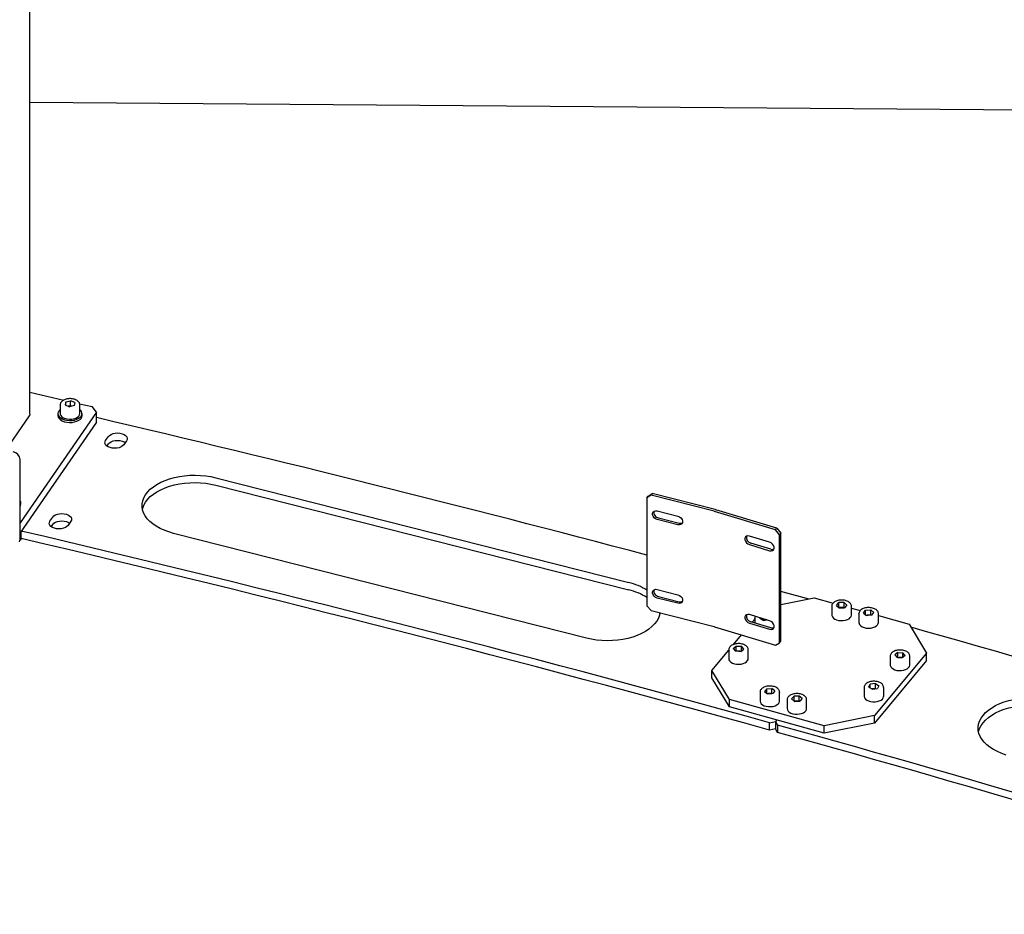
# Model space of a CAD drawing. Units: millimetres. Extents: x 0 to 1260, y 0 to 297.
# Drawn here: x 1101 to 1118, y 151 to 166 of the extents above; entities that cross this region are included whole.
import ezdxf

# ---------------------------------------------------------------- set-up
doc = ezdxf.new("R2010")
doc.units = ezdxf.units.MM
doc.linetypes.add('SLD-Сплошная', pattern=[0])
for name, color, linetype in [('НИША', 8, 'SLD-Сплошная'), ('ОБЛИЦОВКА', 16, 'SLD-Сплошная'), ('СТОЙКИ', 1, 'SLD-Сплошная'), ('ШАБЛОНЫ', 190, 'SLD-Сплошная')]:
    doc.layers.add(name, color=color, linetype=linetype)

msp = doc.modelspace()

# ---------------------------------------------------------------- linework, layer by layer
at = {"layer": 'НИША', "linetype": 'SLD-Сплошная', "lineweight": 25}
msp.add_line((1101.3047425, 164.3114484), (1122.4319752, 164.1547959), dxfattribs=at)
at = {"layer": 'ОБЛИЦОВКА', "linetype": 'SLD-Сплошная', "lineweight": 25}
for p, q in [((1101.1433519, 157.0445102), (1101.1433519, 158.371389)), ((1111.5664913, 157.7333773), (1111.5664912, 155.9369876)), ((1111.6351471, 157.7771901), (1111.5664913, 157.7333773)), ((1111.5664913, 157.7333773), (1111.5866173, 157.7598001)), ((1111.5866173, 157.7598001), (1111.6552731, 157.8036129)), ((1111.6552731, 157.8036129), (1111.6351471, 157.7771901)), ((1112.6827808, 157.5112559), (1111.6351471, 157.7771901)), ((1112.7029069, 157.5376786), (1111.6552731, 157.8036129)), ((1113.7276279, 157.2269282), (1112.7146803, 157.5344024)), ((1111.7381308, 157.516293), (1112.0814098, 157.4291541)), ((1112.0814098, 157.2862594), (1111.7381308, 157.3733983)), ((1111.7582568, 157.3998211), (1112.1015359, 157.3126822)), ((1113.7043581, 157.2013803), (1112.6914105, 157.5088545)), ((1113.7043581, 157.2013803), (1113.7276279, 157.2269282)), ((1113.7707408, 157.1199896), (1113.7043581, 157.2013803)), ((1113.7276279, 157.2269282), (1113.7940106, 157.1455376)), ((1113.6047841, 156.9968499), (1113.2728706, 157.0976002)), ((1113.7707407, 155.3235999), (1113.7707408, 157.1199896)), ((1113.7940106, 157.1455376), (1113.7707408, 157.1199896)), ((1113.7940106, 155.3491478), (1113.7940106, 157.1455376)), ((1113.2728706, 156.9547056), (1113.6047841, 156.8539553)), ((1113.6280539, 156.8795032), (1113.2961405, 156.9802535)), ((1111.7381307, 156.2098277), (1112.0814098, 156.1226888)), ((1112.0814098, 155.9797941), (1111.7381307, 156.066933)), ((1111.7582568, 156.0933558), (1112.1015358, 156.0062169)), ((1111.5664912, 155.9369876), (1111.635147, 155.8583192)), ((1111.635147, 155.8583192), (1112.6827808, 155.592385)), ((1113.604784, 155.6903846), (1113.2728706, 155.7911349)), ((1112.6914104, 155.5899836), (1113.7043581, 155.2825094)), ((1113.2728706, 155.6482403), (1113.604784, 155.54749)), ((1113.6280538, 155.5730379), (1113.2961404, 155.6737882)), ((1113.7043581, 155.2825094), (1113.7707407, 155.3235999)), ((1113.7707407, 155.3235999), (1113.7940106, 155.3491478))]:
    msp.add_line(p, q, dxfattribs=at)
at = {"layer": 'ОБЛИЦОВКА', "linetype": 'SLD-Сплошная', "lineweight": 25, "flags": 128}
for points in [[(1111.7381308, 157.3733983), (1111.7107355, 157.3846612), (1111.6866445, 157.4031833), (1111.6687635, 157.4267304), (1111.6592492, 157.4524625), (1111.6592492, 157.4772759), (1111.6687635, 157.4981777), (1111.6866445, 157.5126469), (1111.7107355, 157.5189383), (1111.7381308, 157.516293)], [(1112.0814098, 157.4291541), (1112.1088051, 157.4178912), (1112.1328961, 157.3993692), (1112.1507771, 157.375822), (1112.1602914, 157.3500899), (1112.1602914, 157.3252765), (1112.1507771, 157.3043747), (1112.1328961, 157.2899055), (1112.1088051, 157.2836141), (1112.0814098, 157.2862594)], [(1113.2728706, 157.0976002), (1113.2463824, 157.1013318), (1113.223089, 157.0959956), (1113.2058, 157.0822354), (1113.1966008, 157.0617109), (1113.1966008, 157.0368975), (1113.2058, 157.0107881), (1113.223089, 156.986532), (1113.2463824, 156.9670547), (1113.2728706, 156.9547056)], [(1113.6047841, 156.8539553), (1113.6312723, 156.8502237), (1113.6545657, 156.8555598), (1113.6718547, 156.86932), (1113.6810539, 156.8898446), (1113.6810539, 156.914658), (1113.6718547, 156.9407674), (1113.6545657, 156.9650235), (1113.6312723, 156.9845007), (1113.6047841, 156.9968499)], [(1111.7381307, 156.066933), (1111.7107355, 156.0781959), (1111.6866445, 156.096718), (1111.6687635, 156.1202651), (1111.6592492, 156.1459972), (1111.6592492, 156.1708106), (1111.6687635, 156.1917124), (1111.6866445, 156.2061816), (1111.7107355, 156.212473), (1111.7381307, 156.2098277)], [(1112.0814098, 156.1226888), (1112.1088051, 156.1114259), (1112.1328961, 156.0929039), (1112.1507771, 156.0693567), (1112.1602914, 156.0436246), (1112.1602914, 156.0188113), (1112.1507771, 155.9979094), (1112.1328961, 155.9834402), (1112.1088051, 155.9771489), (1112.0814098, 155.9797941)], [(1113.2728706, 155.7911349), (1113.2463824, 155.7948665), (1113.223089, 155.7895304), (1113.2058, 155.7757702), (1113.1966007, 155.7552456), (1113.1966007, 155.7304322), (1113.2058, 155.7043228), (1113.223089, 155.6800667), (1113.2463824, 155.6605895), (1113.2728706, 155.6482403)], [(1113.604784, 155.54749), (1113.6312723, 155.5437584), (1113.6545657, 155.5490946), (1113.6718546, 155.5628547), (1113.6810539, 155.5833793), (1113.6810539, 155.6081927), (1113.6718546, 155.6343021), (1113.6545657, 155.6585582), (1113.6312723, 155.6780355), (1113.604784, 155.6903846)]]:
    msp.add_lwpolyline(points, dxfattribs=at)
at = {"layer": 'ОБЛИЦОВКА', "linetype": 'SLD-Сплошная', "lineweight": 25}
for centre, radius, start, end in [((1100.9985283, 158.3575586), 0.1454825, 5.45513231, 78.6179464), ((1112.6377416, 157.2807104), 0.2651022, 73.12870581, 75.77017541), ((1111.77373, 157.4928567), 0.0943136, 169.93542998, 260.55728292), ((1112.6350161, 157.322904), 0.1943139, 73.12870582, 75.77017541), ((1112.1225321, 157.3790305), 0.0695912, 252.43978336, 301.40874923), ((1101.0667118, 157.0433018), 0.0766496, 325.78448503, 0.90332448), ((1113.317344, 157.0751543), 0.0972406, 167.85924716, 257.40534641), ((1113.6509488, 156.9413975), 0.0659931, 249.70034639, 294.81576497), ((1111.77373, 156.1863915), 0.0943136, 169.93542991, 260.55728293), ((1112.122532, 156.0725652), 0.0695912, 252.43978336, 301.40874924), ((1113.317344, 155.768689), 0.0972406, 167.85924717, 257.40534641), ((1112.6350161, 155.4040331), 0.1943139, 73.12870582, 75.77017541), ((1113.6509488, 155.6349322), 0.0659931, 249.70034639, 294.81576499)]:
    msp.add_arc(centre, radius, start, end, dxfattribs=at)
at = {"layer": 'СТОЙКИ', "linetype": 'SLD-Сплошная', "lineweight": 25}
for p, q in [((1101.3047424, 159.1241741), (1101.3047426, 166.2874479)), ((1101.3047424, 159.4887182), (1101.8674297, 159.359216)), ((1101.903042, 159.3278492), (1101.8929564, 159.278027)), ((1101.903042, 159.3278492), (1101.9828262, 159.347718)), ((1101.903042, 159.2736927), (1101.903042, 159.3278492)), ((1102.0525248, 159.3177647), (1101.9828262, 159.347718)), ((1101.9828262, 159.2660639), (1101.9828262, 159.347718)), ((1102.0525248, 159.3177647), (1102.0424391, 159.2679425)), ((1102.4136605, 159.1558171), (1101.1433519, 157.316384)), ((1101.8102406, 159.281565), (1101.8102406, 159.1345877)), ((1101.8929564, 159.278027), (1101.9626549, 159.2480737)), ((1101.9435518, 159.2562834), (1101.9828262, 159.2660639)), ((1102.0424391, 159.2679425), (1101.9626549, 159.2480737)), ((1102.0019294, 159.2578543), (1101.9828262, 159.2660639)), ((1102.132242, 159.2982696), (1102.3438389, 159.2495707)), ((1102.1352406, 159.1345877), (1102.1352406, 159.281565)), ((1102.4136605, 159.1558171), (1102.3438389, 159.2495707)), ((1102.4136605, 158.9925089), (1102.4136605, 159.1558171)), ((1101.2949663, 159.0947785), (1100.9050863, 158.5302243)), ((1102.4136605, 158.9925089), (1101.1433519, 157.1530758)), ((1101.7727406, 159.1345877), (1101.7727406, 159.1019261)), ((1102.1727406, 159.1019261), (1102.1727406, 159.1345877)), ((1101.1543376, 157.6272575), (1101.1543376, 157.6599192))]:
    msp.add_line(p, q, dxfattribs=at)
at = {"layer": 'СТОЙКИ', "linetype": 'SLD-Сплошная', "lineweight": 25, "flags": 128}
for points in [[(1101.8102406, 159.201895), (1101.7904209, 159.1820502), (1101.7770093, 159.1583147), (1101.7727499, 159.1334698), (1101.7778419, 159.1086771), (1101.7920471, 159.085096), (1101.8147014, 159.0638291), (1101.8447453, 159.0458707), (1101.8807742, 159.0320607), (1101.9211033, 159.0230447), (1101.963847, 159.0192444), (1102.0070065, 159.0208373), (1102.0485637, 159.0277491), (1102.0865756, 159.0396566), (1102.1192646, 159.0560029)], [(1101.3047424, 159.1241741), (1101.3024462, 159.109728), (1101.2949663, 159.0947785)], [(1101.7727406, 159.1019261), (1101.7727499, 159.1008081), (1101.7778419, 159.0760155), (1101.7920471, 159.0524344), (1101.8147014, 159.0311674), (1101.8447453, 159.0132091), (1101.8807742, 158.9993991), (1101.9211033, 158.9903831), (1101.963847, 158.9865827), (1102.0070065, 158.9881757), (1102.0485637, 158.9950875), (1102.0865756, 159.006995), (1102.1192646, 159.0233413)], [(1101.8102406, 159.1345877), (1101.8113397, 159.1236952), (1101.8200417, 159.1025012), (1101.8369757, 159.083037), (1101.8612288, 159.066352), (1101.8914935, 159.0533455), (1101.9261383, 159.0447188), (1101.9632954, 159.040937), (1102.0009617, 159.0422039), (1102.0371066, 159.0484513), (1102.0697815, 159.0593423), (1102.097225, 159.0742898), (1102.1179574, 159.0924879), (1102.1308611, 159.1129557), (1102.1352406, 159.1345877)]]:
    msp.add_lwpolyline(points, dxfattribs=at)
at = {"layer": 'СТОЙКИ', "linetype": 'SLD-Сплошная', "lineweight": 25}
for centre, radius, start, end in [((1101.9727739, 159.1334772), 0.12623, 78.1821761, 103.67371533), ((1102.0865972, 159.1334009), 0.0840096, 292.883177, 54.61822613), ((1102.0776308, 159.1091598), 0.0953845, 295.87977106, 355.65061204), ((1101.0826648, 157.6599192), 0.0714643, 328.12414644, 31.87585119), ((1101.0800409, 157.6284167), 0.0743057, 328.43352546, 359.10612468)]:
    msp.add_arc(centre, radius, start, end, dxfattribs=at)
for points, knots in [([(1102.0657301, 159.3659265), (1102.0603633, 159.3680593), (1102.0449151, 159.3741984), (1102.0164154, 159.3809868), (1101.980809, 159.3845232), (1101.9447558, 159.3831686), (1101.9100057, 159.3770319), (1101.8780909, 159.366255), (1101.8505341, 159.3510756), (1101.829438, 159.3325098), (1101.8161425, 159.3116586), (1101.8098556, 159.293669), (1101.8109291, 159.2830194), (1101.8112605, 159.2797315)], [0, 0, 0, 0, 0.0547164845, 0.1575001132, 0.2600074851, 0.3624211472, 0.465081907, 0.5683258938, 0.672575314, 0.7779346114, 0.870843333, 0.9601247317, 1, 1, 1, 1]), ([(1102.1343511, 159.2829959), (1102.1345558, 159.2853298), (1102.1354328, 159.2953309), (1102.1288327, 159.3126575), (1102.1154524, 159.3330479), (1102.0952179, 159.3506931), (1102.0772215, 159.3609053), (1102.0667842, 159.3654659), (1102.0657301, 159.3659265)], [0, 0, 0, 0, 0.0671981018, 0.28795286358, 0.50918416685, 0.73992817321, 0.97373348801, 1, 1, 1, 1])]:
    msp.add_open_spline(points, degree=3, knots=knots, dxfattribs=at)
at = {"layer": 'ШАБЛОНЫ', "linetype": 'SLD-Сплошная', "lineweight": 25}
for p, q in [((1102.5651459, 158.6857498), (1102.6114369, 158.7527802)), ((1102.9133297, 158.6832997), (1102.8670387, 158.6162693)), ((1102.5866003, 158.5943351), (1102.6114369, 158.630299)), ((1104.3985804, 158.067545), (1111.2641613, 156.324767)), ((1104.3985804, 157.9450639), (1111.2641613, 156.2022858)), ((1101.639325, 157.345142), (1101.6856161, 157.4121724)), ((1101.6607794, 157.2537273), (1101.6856161, 157.2896913)), ((1101.9875089, 157.342692), (1101.9412178, 157.2756616)), ((1101.1618875, 157.0574346), (1101.1418305, 157.0283916)), ((1101.1618875, 157.1799157), (1101.1433519, 157.1530758)), ((1101.1618875, 157.0574346), (1101.1618875, 157.1799157)), ((1110.5597496, 155.39997), (1103.6941688, 157.1427481)), ((1113.7940106, 155.9592656), (1114.3496497, 156.0713701)), ((1114.3496497, 156.0713701), (1114.6639995, 155.9838944)), ((1114.6415973, 155.9316717), (1114.6415973, 155.7846943)), ((1114.7172978, 155.9456989), (1114.7572418, 155.9902458)), ((1114.7172978, 155.9456989), (1114.7641533, 155.9034556)), ((1114.8440413, 155.9925493), (1114.7572418, 155.9902458)), ((1114.7572418, 155.9096868), (1114.7572418, 155.9902458)), ((1114.8006416, 155.9097435), (1114.7584217, 155.908623)), ((1114.7641533, 155.9034556), (1114.8509528, 155.9057592)), ((1114.8440413, 155.9108952), (1114.8006416, 155.9097435)), ((1114.8440413, 155.9925493), (1114.8908969, 155.950306)), ((1114.8440413, 155.9108952), (1114.8440413, 155.9925493)), ((1114.8440413, 155.9108952), (1114.8497729, 155.9057279)), ((1114.8908969, 155.950306), (1114.8509528, 155.9057592)), ((1114.9665973, 155.7846943), (1114.9665973, 155.9316717)), ((1114.9665973, 155.8996889), (1115.1151564, 155.8583487)), ((1113.3182412, 155.6670797), (1113.3608467, 155.7181039)), ((1113.3608467, 155.7273224), (1113.3609424, 155.7305409)), ((1113.3608467, 155.7273224), (1113.3608467, 155.654147)), ((1113.438811, 155.7320529), (1113.4427063, 155.7395823)), ((1113.4984813, 155.6955898), (1113.438811, 155.7320529)), ((1113.4636764, 155.7168582), (1113.4636764, 155.733217)), ((1115.092, 155.8063358), (1115.0921725, 155.8106578)), ((1115.092, 155.8063358), (1115.092, 155.6593585)), ((1115.1680684, 155.8175138), (1115.2035542, 155.8633013)), ((1115.1680684, 155.8175138), (1115.2190143, 155.7768791)), ((1115.2035541, 155.7892102), (1115.2035542, 155.8633013)), ((1115.2035542, 155.8633013), (1115.2899857, 155.8684541)), ((1115.2123768, 155.7821732), (1115.2467699, 155.7842236)), ((1115.3054458, 155.782032), (1115.2190143, 155.7768791)), ((1115.2467699, 155.7842236), (1115.2899857, 155.7868001)), ((1115.3409315, 155.8278195), (1115.2899857, 155.8684541)), ((1115.2899857, 155.7868001), (1115.2899857, 155.8684541)), ((1115.2966232, 155.781506), (1115.2899857, 155.7868001)), ((1115.3054458, 155.782032), (1115.3409315, 155.8278195)), ((1115.417, 155.6593585), (1115.417, 155.8063358)), ((1115.417, 155.7743531), (1115.9260591, 155.6326946)), ((1113.5059443, 155.7042625), (1113.48826, 155.7018358)), ((1113.4984813, 155.6955898), (1113.5598795, 155.7040151)), ((1113.5425267, 155.7092825), (1113.5059443, 155.7042625)), ((1113.5584334, 155.7038167), (1113.5563609, 155.7050832)), ((1115.9260591, 155.6326946), (1116.217673, 155.1510099)), ((1113.0087557, 155.2964411), (1113.140132, 155.4537768)), ((1113.0025427, 155.2278644), (1113.0521863, 155.2690327)), ((1113.0025427, 155.2278644), (1113.03948, 155.1824611)), ((1113.0521863, 155.2690327), (1113.1387673, 155.2647977)), ((1113.0521863, 155.1873786), (1113.0521863, 155.2690327)), ((1113.1757046, 155.2193944), (1113.1387673, 155.2647977)), ((1113.1387673, 155.1887631), (1113.1387673, 155.2647977)), ((1112.6468107, 154.8629772), (1112.9266236, 155.19808)), ((1112.9266236, 155.2072986), (1112.9266236, 155.0603212)), ((1113.126061, 155.1782261), (1113.03948, 155.1824611)), ((1113.045879, 155.1821481), (1113.0521863, 155.1873786)), ((1113.0521863, 155.1873786), (1113.0954768, 155.1852611)), ((1113.0954768, 155.1852611), (1113.1323683, 155.1834566)), ((1113.126061, 155.1782261), (1113.1757046, 155.2193944)), ((1113.2516236, 155.0603212), (1113.2516236, 155.2072986)), ((1116.217673, 155.1510099), (1115.3492268, 154.1109622)), ((1115.6128601, 155.1006433), (1115.6128601, 154.9536659)), ((1115.7384228, 155.1623774), (1115.6887792, 155.121209)), ((1115.6887792, 155.121209), (1115.7257165, 155.0758058)), ((1115.8122975, 155.0715708), (1115.7257165, 155.0758058)), ((1115.7384228, 155.0807233), (1115.7321155, 155.0754928)), ((1115.7384228, 155.1623774), (1115.8250038, 155.1581424)), ((1115.7384228, 155.0807233), (1115.7384228, 155.1623774)), ((1115.7384228, 155.0807233), (1115.7817133, 155.0786058)), ((1115.7817133, 155.0786058), (1115.8186048, 155.0768013)), ((1115.8619411, 155.1127391), (1115.8122975, 155.0715708)), ((1115.8619411, 155.1127391), (1115.8250038, 155.1581424)), ((1115.8250038, 155.0821078), (1115.8250038, 155.1581424)), ((1115.9378601, 154.9536659), (1115.9378601, 155.1006432)), ((1116.217673, 155.0285288), (1116.217673, 155.1510099)), ((1116.217673, 155.0285288), (1115.3492268, 153.9884811)), ((1112.9384247, 154.3812925), (1112.6468107, 154.8629772)), ((1112.6468107, 154.7404961), (1112.6468107, 154.8629772)), ((1112.9384247, 154.2588114), (1112.6468107, 154.7404961)), ((1115.178637, 154.5806194), (1115.178637, 154.433642)), ((1115.2566013, 154.5853498), (1115.2814668, 154.6334133)), ((1115.2566013, 154.5853498), (1115.3162716, 154.5488867)), ((1115.3660025, 154.6450137), (1115.2814668, 154.6334133)), ((1115.2814668, 154.5701551), (1115.2814668, 154.6334133)), ((1115.3660025, 154.6450137), (1115.4256728, 154.6085506)), ((1115.3660025, 154.5633596), (1115.3660025, 154.6450137)), ((1115.4256728, 154.6085506), (1115.4008073, 154.5604871)), ((1115.503637, 154.5806194), (1115.5035414, 154.5774009)), ((1115.503637, 154.433642), (1115.503637, 154.5806194)), ((1113.4474838, 154.501606), (1113.4474838, 154.3546287)), ((1113.559038, 154.5585715), (1113.5235523, 154.512784)), ((1113.5235523, 154.512784), (1113.5744981, 154.4721493)), ((1113.559038, 154.5585715), (1113.6454695, 154.5637243)), ((1113.559038, 154.4844804), (1113.559038, 154.5585715)), ((1113.5678606, 154.4774434), (1113.6022537, 154.4794938)), ((1113.6609296, 154.4773021), (1113.5744981, 154.4721493)), ((1113.6022537, 154.4794938), (1113.6454695, 154.4820702)), ((1113.6964153, 154.5230896), (1113.6454695, 154.5637243)), ((1113.6454695, 154.4820702), (1113.6454695, 154.5637243)), ((1113.652107, 154.4767762), (1113.6454695, 154.4820702)), ((1113.6964153, 154.5230896), (1113.6609296, 154.4773021)), ((1113.7724838, 154.501606), (1113.7723112, 154.497284)), ((1113.7724838, 154.3546287), (1113.7724838, 154.501606)), ((1113.9735869, 154.3902974), (1114.013531, 154.4348443)), ((1114.1003305, 154.4371478), (1114.013531, 154.4348443)), ((1114.013531, 154.3542853), (1114.013531, 154.4348443)), ((1114.147186, 154.3949046), (1114.1003305, 154.4371478)), ((1114.1003305, 154.3554938), (1114.1003305, 154.4371478)), ((1115.3237346, 154.5575594), (1115.3060504, 154.5551327)), ((1115.3162716, 154.5488867), (1115.4008073, 154.5604871)), ((1115.3660025, 154.5633596), (1115.3237346, 154.5575594)), ((1115.3660025, 154.5633596), (1115.3762237, 154.5571136)), ((1114.514834, 153.9426171), (1112.9384247, 154.3812925)), ((1112.9384247, 154.2588114), (1112.9384247, 154.3812925)), ((1114.514834, 153.8201359), (1112.9384247, 154.2588114)), ((1113.8978865, 154.3762702), (1113.8978865, 154.2292928)), ((1114.0204424, 154.3480541), (1113.9735869, 154.3902974)), ((1114.0569307, 154.354342), (1114.0147109, 154.3532215)), ((1114.0204424, 154.3480541), (1114.107242, 154.3503577)), ((1114.1003305, 154.3554938), (1114.0569307, 154.354342)), ((1114.1060621, 154.3503264), (1114.1003305, 154.3554938)), ((1114.147186, 154.3949046), (1114.107242, 154.3503577)), ((1114.2228865, 154.2292928), (1114.2228865, 154.3762702)), ((1115.3492268, 154.1109622), (1114.514834, 153.9426171)), ((1115.3492268, 153.9884811), (1115.3492268, 154.1109622)), ((1113.6047738, 153.9932676), (1113.7049182, 154.0134725)), ((1113.6047738, 153.8707864), (1113.6047738, 153.9932676)), ((1113.7266294, 154.0394737), (1113.7049182, 154.0134725)), ((1113.7049182, 154.0134725), (1113.7049182, 153.8909913)), ((1113.7049182, 154.0134725), (1113.7399179, 153.9556603)), ((1113.7399179, 153.9556603), (1113.7399179, 153.8331792)), ((1115.3492268, 153.9884811), (1114.514834, 153.8201359)), ((1114.514834, 153.8201359), (1114.514834, 153.9426171)), ((1113.7049182, 153.8909913), (1113.6047738, 153.8707864)), ((1113.7399179, 153.8331792), (1113.7049182, 153.8909913))]:
    msp.add_line(p, q, dxfattribs=at)
at = {"layer": 'ШАБЛОНЫ', "linetype": 'SLD-Сплошная', "lineweight": 25, "flags": 128}
for points in [[(1102.8670387, 158.6162693), (1102.8482509, 158.596425), (1102.8217824, 158.5797529), (1102.7891717, 158.5672219), (1102.7523138, 158.5595604), (1102.7133509, 158.5572136), (1102.6745473, 158.5603179), (1102.6381581, 158.5686929), (1102.6062982, 158.5818518), (1102.5808192, 158.5990298), (1102.5632017, 158.6192288), (1102.5544696, 158.6412747), (1102.5551305, 158.6638864), (1102.5651459, 158.6857498)], [(1102.6114369, 158.7527802), (1102.6302248, 158.7726245), (1102.6566932, 158.7892966), (1102.689304, 158.8018275), (1102.7261618, 158.809489), (1102.7651248, 158.8118358), (1102.8039284, 158.8087316), (1102.8403175, 158.8003566), (1102.8721774, 158.7871977), (1102.8976565, 158.7700196), (1102.915274, 158.7498207), (1102.924006, 158.7277747), (1102.9233451, 158.705163), (1102.9133297, 158.6832997)], [(1102.6114369, 158.630299), (1102.6302248, 158.6501434), (1102.6566932, 158.6668155), (1102.689304, 158.6793464), (1102.7261618, 158.6870079), (1102.7651248, 158.6893547), (1102.8039284, 158.6862504), (1102.8403175, 158.6778755), (1102.8721774, 158.6647166), (1102.8918753, 158.6522333)], [(1103.6941688, 157.1427481), (1103.6149416, 157.1656904), (1103.5401415, 157.1931422), (1103.470536, 157.2248217), (1103.4068394, 157.2604039), (1103.3497053, 157.2995236), (1103.29972, 157.3417794), (1103.2573964, 157.3867377), (1103.2231687, 157.4339371), (1103.1973883, 157.4828934), (1103.1803196, 157.5331042), (1103.1721378, 157.5840543), (1103.1729268, 157.6352207), (1103.1826786, 157.6860786), (1103.2012931, 157.736106), (1103.2285793, 157.7847896), (1103.2642572, 157.8316298), (1103.3079606, 157.8761459), (1103.3592412, 157.9178813), (1103.4175727, 157.9564076), (1103.4823565, 157.9913294), (1103.552928, 158.0222885), (1103.6285628, 158.0489672), (1103.708485, 158.0710916), (1103.7918744, 158.0884349), (1103.8778753, 158.1008189), (1103.9656052, 158.1081167), (1104.054164, 158.1102533), (1104.1426428, 158.1072068), (1104.2301338, 158.0990085), (1104.3157391, 158.0857426), (1104.3985804, 158.067545)], [(1103.1778291, 157.543906), (1103.1826786, 157.5635975), (1103.2012931, 157.6136249), (1103.2285793, 157.6623085), (1103.2642572, 157.7091487), (1103.3079606, 157.7536648), (1103.3592412, 157.7954002), (1103.4175727, 157.8339264), (1103.4823565, 157.8688483), (1103.552928, 157.8998074), (1103.6285628, 157.9264861), (1103.708485, 157.9486105), (1103.7918744, 157.9659537), (1103.8778753, 157.9783378), (1103.9656052, 157.9856355), (1104.054164, 157.9877722), (1104.1426428, 157.9847257), (1104.2301338, 157.9765274), (1104.3157391, 157.9632614), (1104.3985804, 157.9450639)], [(1101.6856161, 157.4121724), (1101.7044039, 157.4320168), (1101.7308724, 157.4486889), (1101.7634831, 157.4612198), (1101.800341, 157.4688813), (1101.8393039, 157.4712281), (1101.8781075, 157.4681238), (1101.9144967, 157.4597489), (1101.9463566, 157.44659), (1101.9718356, 157.4294119), (1101.9894531, 157.4092129), (1101.9981852, 157.387167), (1101.9975243, 157.3645553), (1101.9875089, 157.342692)], [(1101.9412178, 157.2756616), (1101.92243, 157.2558172), (1101.8959616, 157.2391451), (1101.8633508, 157.2266142), (1101.826493, 157.2189527), (1101.78753, 157.2166059), (1101.7487264, 157.2197102), (1101.7123373, 157.2280851), (1101.6804774, 157.241244), (1101.6549983, 157.2584221), (1101.6373808, 157.2786211), (1101.6286488, 157.300667), (1101.6293096, 157.3232787), (1101.639325, 157.345142)], [(1101.6856161, 157.2896913), (1101.7044039, 157.3095357), (1101.7308724, 157.3262078), (1101.7634831, 157.3387387), (1101.800341, 157.3464002), (1101.8393039, 157.348747), (1101.8781075, 157.3456427), (1101.9144966, 157.3372678), (1101.9463566, 157.3241089), (1101.9660545, 157.3116255)], [(1113.7940106, 156.1801368), (1113.8255021, 156.1715283), (1114.258138, 156.0529069)], [(1111.7839512, 155.8205464), (1111.7756514, 155.7814364), (1111.7570369, 155.731409), (1111.7297508, 155.6827254), (1111.6940729, 155.6358852), (1111.6503695, 155.5913691), (1111.5990889, 155.5496337), (1111.5407574, 155.5111074), (1111.4759735, 155.4761856), (1111.4054021, 155.4452265), (1111.3297672, 155.4185478), (1111.249845, 155.3964234), (1111.1664556, 155.3790802), (1111.0804547, 155.3666961), (1110.9927248, 155.3593983), (1110.9041661, 155.3572617), (1110.8156873, 155.3603082), (1110.7281963, 155.3685065), (1110.6425909, 155.3817725), (1110.5597496, 155.39997)], [(1111.7750887, 155.8227961), (1111.7780105, 155.8119297), (1111.780501, 155.8011279)], [(1114.6415973, 155.7846943), (1114.6424773, 155.7749448), (1114.6507285, 155.7536908), (1114.6672479, 155.7341083), (1114.6911449, 155.7172529), (1114.7211312, 155.7040332), (1114.7555902, 155.695162), (1114.7926642, 155.6911175), (1114.8303546, 155.6921178), (1114.8666294, 155.6981089), (1114.8995332, 155.7087678), (1114.9272919, 155.72352), (1114.9484092, 155.74157), (1114.9617466, 155.761945), (1114.9665851, 155.7835463), (1114.9665973, 155.7846943)], [(1113.5059443, 155.7042625), (1113.4965374, 155.7025896), (1113.4898114, 155.7008877)], [(1115.1228618, 155.6043565), (1115.1483824, 155.5883138), (1115.1796238, 155.5761012), (1115.2149019, 155.568377), (1115.2523147, 155.5655577), (1115.2898453, 155.5677952), (1115.3254704, 155.5749689), (1115.3572695, 155.586692), (1115.3835282, 155.6023326), (1115.402831, 155.6210475), (1115.4141373, 155.6418277), (1115.417, 155.6593585)], [(1112.9266236, 155.0603212), (1112.9300714, 155.0410998), (1112.9420372, 155.020443)], [(1112.9420372, 155.020443), (1112.9619326, 155.0019361), (1112.9886848, 154.9865767), (1113.0208518, 154.9751929), (1113.0566992, 154.9683984), (1113.0942947, 154.9665595), (1113.1316114, 154.9697753), (1113.1666376, 154.9778724), (1113.197485, 154.9904144), (1113.2224906, 155.0067251), (1113.2403063, 155.0259252), (1113.2499718, 155.0469795), (1113.2516236, 155.0603212)], [(1115.6128601, 154.9536659), (1115.6135179, 154.945234), (1115.6212488, 154.9239149), (1115.6372878, 154.9041998), (1115.6607704, 154.8871513), (1115.6904305, 154.8736887), (1115.7246692, 154.8645377), (1115.7616407, 154.8601916), (1115.7993518, 154.8608847), (1115.8357695, 154.8665797), (1115.8689305, 154.8769695), (1115.8970471, 154.891494), (1115.9186035, 154.9093703), (1115.9324377, 154.9296345), (1115.9378037, 154.9511943), (1115.9378601, 154.9536659)], [(1115.178637, 154.433642), (1115.1789183, 154.4281254), (1115.1854947, 154.4066776), (1115.2004619, 154.3866835), (1115.2230128, 154.369221), (1115.2519319, 154.3552314), (1115.2856601, 154.3454689), (1115.322379, 154.3404599), (1115.3601092, 154.3404743), (1115.3968166, 154.3455115), (1115.4305223, 154.3552998), (1115.4594092, 154.3693115), (1115.4819201, 154.3867913), (1115.4968412, 154.4067969), (1115.5033684, 154.4282497), (1115.503637, 154.433642)], [(1115.3237346, 154.5575594), (1115.3143277, 154.5558865), (1115.3076017, 154.5541847)], [(1117.5429359, 153.4567233), (1117.466674, 153.4828002), (1117.3953732, 153.5131973), (1117.3297653, 153.5476026), (1117.2705234, 153.5856632), (1117.2182555, 153.6269883), (1117.1734979, 153.6711541), (1117.1367099, 153.7177072), (1117.108269, 153.76617), (1117.0884669, 153.8160452), (1117.077507, 153.866821), (1117.0755017, 153.9179765), (1117.0824715, 153.9689865), (1117.098345, 154.0193278), (1117.1229592, 154.0684837), (1117.1560616, 154.1159499), (1117.1973125, 154.1612393), (1117.2462886, 154.2038871), (1117.3024873, 154.2434557), (1117.365332, 154.2795392), (1117.4341778, 154.3117671), (1117.5083183, 154.3398089), (1117.5869926, 154.3633768), (1117.6693935, 154.382229), (1117.7546755, 154.3961719), (1117.8419633, 154.4050625), (1117.9303614, 154.4088097), (1118.0189625, 154.4073749), (1118.1068577, 154.4007728), (1118.1931449, 154.3890713), (1118.2769387, 154.3723903), (1118.3573793, 154.3509011)], [(1113.4474838, 154.3546287), (1113.4476463, 154.3504341), (1113.4536978, 154.3289349), (1113.4681747, 154.3088208), (1113.4902966, 154.2911763), (1113.5188708, 154.2769525), (1113.552357, 154.2669162), (1113.5889498, 154.2616086), (1113.6266766, 154.2613157), (1113.6635035, 154.2660533), (1113.6974451, 154.275566), (1113.7266717, 154.289341), (1113.7496075, 154.3066357), (1113.7650162, 154.3265177), (1113.7720671, 154.3479152), (1113.7724838, 154.3546287)], [(1117.0816121, 153.8425717), (1117.0824715, 153.8465054), (1117.098345, 153.8968467), (1117.1229592, 153.9460026), (1117.1560616, 153.9934688), (1117.1973125, 154.0387582), (1117.2462885, 154.081406), (1117.3024873, 154.1209746), (1117.365332, 154.1570581), (1117.4341778, 154.189286), (1117.5083183, 154.2173278), (1117.5869926, 154.2408957), (1117.6693935, 154.2597478), (1117.7546755, 154.2736908), (1117.8419633, 154.2825814), (1117.9303614, 154.2863286), (1118.0189625, 154.2848938), (1118.1068577, 154.2782917), (1118.1931449, 154.2665902), (1118.2769387, 154.2499092), (1118.3573793, 154.22842)], [(1113.8978865, 154.2292928), (1113.9018199, 154.2087776), (1113.9142895, 154.1882204), (1113.9346353, 154.1698773), (1113.9617603, 154.1547374), (1113.9942023, 154.1436168), (1114.0302123, 154.137115), (1114.067849, 154.1355825)], [(1114.067849, 154.1355825), (1114.1050834, 154.139102), (1114.1399082, 154.1474837), (1114.1704459, 154.1602757), (1114.1950503, 154.1767885), (1114.2123949, 154.1961318), (1114.2215448, 154.2172628), (1114.2228865, 154.2292928)]]:
    msp.add_lwpolyline(points, dxfattribs=at)
at = {"layer": 'ШАБЛОНЫ', "linetype": 'SLD-Сплошная', "lineweight": 25}
for centre, radius, start, end in [((1028.4556351, -156.3761032), 323.9973544, 75.136501962, 76.804913727), ((1028.8322701, -151.1312721), 316.6817994, 74.473154341, 76.797202611), ((1028.8322701, -151.2537532), 316.6817994, 74.473154341, 76.797202611), ((1111.0365372, 155.3606592), 0.9906142, 57.65776817, 76.71583349), ((1111.0365371, 155.2381781), 0.9906142, 57.65776817, 76.71583349), ((1114.8029979, 155.792045), 0.1177221, 91.14689991, 108.81114216), ((1114.8044072, 155.7864787), 0.1233222, 74.63179841, 91.74978072), ((1115.2529239, 155.6685878), 0.1157995, 93.04631275, 108.15996098), ((1115.2545823, 155.6589018), 0.1255651, 76.11224314, 93.56710271), ((1113.5233125, 155.5781315), 0.1273212, 77.94667029, 97.84029619), ((1115.1629573, 155.6630135), 0.0710514, 182.94872035, 235.64508811), ((1033.3470851, -138.5101252), 305.4730595, 72.558902834, 74.309850091), ((1113.0889839, 155.0604946), 0.1249353, 87.02101758, 104.31530733), ((1113.0905496, 155.0690023), 0.1163632, 71.51967795, 87.57317525), ((1115.7752205, 154.9538393), 0.1249353, 87.02101758, 104.31530733), ((1115.7767861, 154.9623469), 0.1163632, 71.51967796, 87.57317525), ((1113.6084077, 154.363858), 0.1157995, 93.04631275, 108.15996098), ((1113.6100661, 154.3541719), 0.1255651, 76.11224314, 93.5671027), ((1115.3411028, 154.4314284), 0.1273212, 77.9466703, 97.84029619), ((1114.059287, 154.2366435), 0.1177221, 91.14689991, 108.81114216), ((1114.0606963, 154.2310772), 0.1233222, 74.63179841, 91.74978072), ((1033.1697029, -135.49469), 300.4547634, 72.421459561, 74.445142), ((1033.1697029, -135.6171711), 300.4547634, 72.421459561, 74.445142)]:
    msp.add_arc(centre, radius, start, end, dxfattribs=at)
for points, knots in [([(1114.7970226, 156.0338413), (1114.7907248, 156.033539), (1114.7725188, 156.0326649), (1114.7431188, 156.027533), (1114.711034, 156.0170532), (1114.6832171, 156.0020847), (1114.6617662, 155.9837146), (1114.6481236, 155.9629971), (1114.6415362, 155.9455402), (1114.6423284, 155.9353405), (1114.6425474, 155.932522)], [0, 0, 0, 0, 0.0790029446, 0.2283829542, 0.3787907728, 0.5306366417, 0.6841222213, 0.8199112723, 0.9502358519, 1, 1, 1, 1]), ([(1114.9655481, 155.9305088), (1114.9658429, 155.9341045), (1114.966767, 155.9453772), (1114.9597353, 155.9638617), (1114.9459018, 155.9841256), (1114.9251918, 156.0018107), (1114.8985637, 156.0164242), (1114.8670029, 156.0270352), (1114.8325019, 156.0334279), (1114.8087625, 156.0337045), (1114.7970226, 156.0338413)], [0, 0, 0, 0, 0.0592580316, 0.1857728823, 0.312812561, 0.4454523388, 0.5834782409, 0.7235169092, 0.8632701845, 1, 1, 1, 1]), ([(1115.4160423, 155.8061483), (1115.4163117, 155.8089126), (1115.4173281, 155.8193442), (1115.410775, 155.8371234), (1115.3974445, 155.8575411), (1115.3771267, 155.8754103), (1115.3508739, 155.8902319), (1115.3195739, 155.9011939), (1115.2850184, 155.9076621), (1115.2490158, 155.9093495), (1115.2132691, 155.906198), (1115.1793971, 155.8982991), (1115.1489629, 155.885843), (1115.1232869, 155.869095), (1115.1051305, 155.8492004), (1115.0944518, 155.8294857), (1115.0935668, 155.8167991), (1115.0932078, 155.8116532)], [0, 0, 0, 0, 0.0239824422, 0.0905003959, 0.157124475, 0.2265915595, 0.2989738775, 0.3725434694, 0.4459834429, 0.5192365274, 0.5925166122, 0.6660505139, 0.7401203938, 0.8149885739, 0.8903652726, 0.9555311938, 1, 1, 1, 1]), ([(1113.3705483, 155.7614855), (1113.3677278, 155.7564641), (1113.3623594, 155.7469069), (1113.3620956, 155.7363075), (1113.3619703, 155.731277)], [0, 0, 0, 0, 0.5253992918, 1, 1, 1, 1]), ([(1113.250588, 155.2078244), (1113.2507837, 155.2114866), (1113.25139, 155.2228332), (1113.2438539, 155.2412342), (1113.2294751, 155.2613052), (1113.2082492, 155.2787658), (1113.181166, 155.2930699), (1113.1492734, 155.3034004), (1113.1143967, 155.3091761), (1113.0783259, 155.3101516), (1113.042755, 155.3062929), (1113.0092921, 155.2977098), (1112.9794783, 155.2846047), (1112.9546598, 155.2672476), (1112.9374918, 155.2468749), (1112.9277011, 155.226115), (1112.9275296, 155.2127187), (1112.9274543, 155.2068311)], [0, 0, 0, 0, 0.0312011887, 0.0966705731, 0.162615787, 0.2315647092, 0.3031864524, 0.3756971323, 0.448039121, 0.5202187425, 0.5924640697, 0.6649905318, 0.7380903455, 0.8119953403, 0.8862033926, 0.9499868035, 1, 1, 1, 1]), ([(1115.919858, 155.1482349), (1115.9165208, 155.1519703), (1115.9072268, 155.1623732), (1115.886862, 155.17678), (1115.8580917, 155.1900371), (1115.8250751, 155.1990091), (1115.7896563, 155.2033336), (1115.7535594, 155.202827), (1115.7184679, 155.1975073), (1115.6859551, 155.1875168), (1115.6575454, 155.1730796), (1115.6353629, 155.1551419), (1115.6207271, 155.134751), (1115.6131308, 155.1160534), (1115.6136917, 155.1043691), (1115.6138957, 155.1001175)], [0, 0, 0, 0, 0.0462470544, 0.128795169, 0.212852836, 0.2973903562, 0.3816822298, 0.4658522598, 0.5501863849, 0.634936763, 0.7204600195, 0.8069263926, 0.8839958376, 0.9577894156, 1, 1, 1, 1]), ([(1115.9370295, 155.1011107), (1115.9372599, 155.1032288), (1115.9383231, 155.1130018), (1115.9326537, 155.1296539), (1115.9239796, 155.1422499), (1115.919858, 155.1482349)], [0, 0, 0, 0, 0.1268092224, 0.5850986585, 1, 1, 1, 1]), ([(1113.7378914, 154.5654742), (1113.7336507, 154.5686052), (1113.7215732, 154.5775225), (1113.6973124, 154.589226), (1113.6648413, 154.5989301), (1113.6296444, 154.6039535), (1113.5935459, 154.6041736), (1113.5581994, 154.5995645), (1113.5252055, 154.5902582), (1113.4960936, 154.5764685), (1113.4730011, 154.55908), (1113.4572334, 154.5391035), (1113.4483922, 154.5197103), (1113.4484271, 154.5070078), (1113.4484415, 154.5017935)], [0, 0, 0, 0, 0.0492191886, 0.1401761463, 0.2313636671, 0.3223040061, 0.4130750984, 0.5039827474, 0.5952862016, 0.6873695224, 0.7804763635, 0.8642294237, 0.9442674232, 1, 1, 1, 1]), ([(1115.3054633, 154.6804672), (1115.2993405, 154.6794873), (1115.2816133, 154.6766505), (1115.2540162, 154.6683413), (1115.2252486, 154.6542821), (1115.2026251, 154.6366009), (1115.1873903, 154.6164206), (1115.1790746, 154.5968561), (1115.1794451, 154.5841315), (1115.1795983, 154.5788707)], [0, 0, 0, 0, 0.08847275147, 0.25615626348, 0.42549366103, 0.59671050278, 0.75001987887, 0.8966511034, 1, 1, 1, 1]), ([(1115.5025135, 154.5766648), (1115.5029557, 154.5796855), (1115.5045182, 154.5903572), (1115.4987123, 154.6086176), (1115.4862115, 154.6293328), (1115.4667163, 154.6475527), (1115.4412045, 154.6628045), (1115.4104512, 154.6743252), (1115.3762375, 154.6813223), (1115.3404646, 154.6838798), (1115.3170516, 154.681597), (1115.3054633, 154.6804672)], [0, 0, 0, 0, 0.04441327575, 0.1569055132, 0.26899589704, 0.385488629, 0.50714335913, 0.63121588782, 0.75519499721, 0.87883328469, 1, 1, 1, 1]), ([(1113.771276, 154.4962886), (1113.7717755, 154.4991861), (1113.7735923, 154.5097242), (1113.7681752, 154.5279475), (1113.7566848, 154.5485955), (1113.7441064, 154.5598924), (1113.7378914, 154.5654742)], [0, 0, 0, 0, 0.1134415593, 0.4125882344, 0.709764304, 1, 1, 1, 1]), ([(1114.2219364, 154.3754199), (1114.2220439, 154.3804683), (1114.2223151, 154.3932023), (1114.2137852, 154.4127175), (1114.1985424, 154.4324897), (1114.1765996, 154.449615), (1114.1488639, 154.4634887), (1114.1165224, 154.4733019), (1114.0814143, 154.4785161), (1114.0453147, 154.4789175), (1114.0099115, 154.4744907), (1113.976799, 154.4653596), (1113.947518, 154.451734), (1113.9233757, 154.4338976), (1113.9071631, 154.4131283), (1113.8986156, 154.3935977), (1113.8988495, 154.3817847), (1113.8989357, 154.3774331)], [0, 0, 0, 0, 0.0429510349, 0.1083392413, 0.174609567, 0.2439958141, 0.3158723487, 0.3884327603, 0.4608017879, 0.5330290126, 0.6053543747, 0.677986474, 0.751227923, 0.825282884, 0.8994467071, 0.9629585044, 1, 1, 1, 1])]:
    msp.add_open_spline(points, degree=3, knots=knots, dxfattribs=at)

doc.saveas('drawing.dxf')
